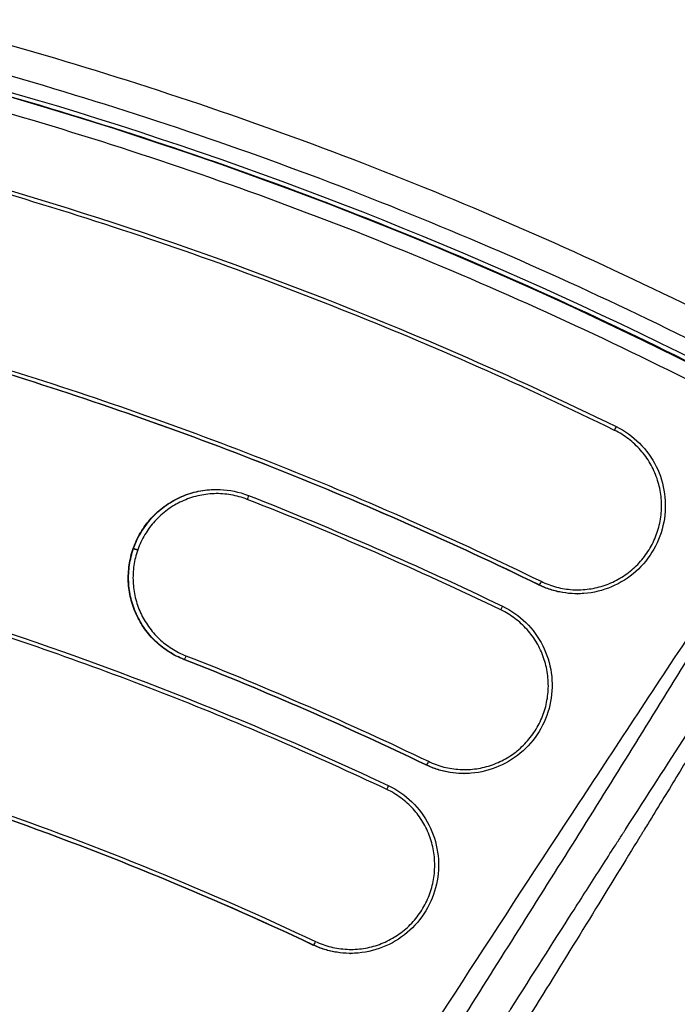
# Model space of a CAD drawing. Units: millimetres. Extents: x -2859 to 2783, y -2821 to 2821.
# Drawn here: x 105 to 186, y 364 to 484 of the extents above; entities that cross this region are included whole.
import ezdxf

# ---------------------------------------------------------------- set-up
doc = ezdxf.new("R2010")
doc.units = ezdxf.units.MM
doc.header["$LTSCALE"] = 20
doc.linetypes.add('HIDDEN', pattern=[9.525, 6.35, -3.175])
for name, color, linetype in [('2d', 230, 'Continuous'), ('AS-Free_Space_Hatch', 31, 'Continuous'), ('AS-Safetyzone', 5, 'HIDDEN')]:
    doc.layers.add(name, color=color, linetype=linetype)

msp = doc.modelspace()

# ---------------------------------------------------------------- hatches: boundary and pattern name
at = {"layer": 'AS-Free_Space_Hatch'}
h = msp.add_hatch(dxfattribs=at)
h.set_pattern_fill('ANSI31', color=256, scale=100)
h.paths.add_polyline_path([(-2858.71, -0.23, 1), (2783.32, -0.23, 1)])
h.paths.add_polyline_path([(582.93, 0.37, -1), (-651, 0.37, -1)], flags=16)

# ---------------------------------------------------------------- linework, layer by layer
at = {"layer": '2d'}
for p, q in [((129.48, 426.58), (129.52, 426.58)), ((119.34, 419.37), (119.39, 419.37)), ((119.35, 419.39), (119.39, 419.39)), ((168.88, 414.92), (168.93, 414.92)), ((173.57, 413.84), (173.61, 413.84)), ((125.52, 405.82), (125.57, 405.82)), ((155.11, 392.94), (155.15, 392.94)), ((159.73, 391.89), (159.78, 391.89)), ((141.3, 370.95), (141.35, 370.95)), ((145.86, 369.93), (145.9, 369.93))]:
    msp.add_line(p, q, dxfattribs=at)
for centre, major_axis, ratio, start_param, end_param in [((-28.91, 0.37), (0, 564.25), 0.996196, -1.246691, 0.189944), ((-32.17, 0.37), (0, 493.5), 0.996196, -1.217996, -0.000409), ((178.13, 433.81), (0.219, 0.449), 0.078407, -1.564321, 0), ((119.86, 419.22), (-0.472, 0.166), 0.002312, 0.08235, 1.653172), ((119.86, 419.2), (-0.472, 0.166), 0.002312, 0.08235, 1.653173), ((164.24, 411.88), (0.216, 0.451), 0.078877, -1.564793, 0), ((150.3, 389.96), (0.213, 0.452), 0.079437, -1.565437, 0)]:
    msp.add_ellipse(centre, major_axis=major_axis, ratio=ratio, start_param=start_param, end_param=end_param, dxfattribs=at)
at = {"layer": '2d', "extrusion": (0, 0, -1)}
for centre, major_axis, ratio, start_param, end_param in [((133.23, 425.38), (0.182, 0.466), 0.081519, 0, 1.5703), ((169.14, 415.37), (0.219, 0.449), 0.078566, 1.564314, 3.103353), ((125.75, 406.28), (0.182, 0.466), 0.081822, 1.570475, 3.109812), ((155.37, 393.39), (0.216, 0.451), 0.079075, 1.564862, 3.10385), ((141.56, 371.4), (0.213, 0.452), 0.079483, 1.565576, 3.104417)]:
    msp.add_ellipse(centre, major_axis=major_axis, ratio=ratio, start_param=start_param, end_param=end_param, dxfattribs=at)
at = {"layer": '2d'}
for points, knots in [([(-111.11, 493.29), (-104.02, 494.44), (-96.9, 495.45), (-86.21, 496.72), (-82.64, 497.1), (-75.49, 497.79), (-71.91, 498.1), (-61.17, 498.91), (-54, 499.29), (-39.64, 499.74), (-32.46, 499.81), (-18.1, 499.63), (-10.93, 499.39), (-0.18, 498.79), (3.4, 498.55), (10.56, 498), (14.14, 497.68), (24.86, 496.61), (31.98, 495.75), (42.63, 494.22), (46.18, 493.67), (53.26, 492.5), (56.8, 491.88), (74.45, 488.56), (88.35, 485.3), (115.72, 477.66), (129.2, 473.27), (155.72, 463.34), (168.78, 457.81), (194.46, 445.6), (207.09, 438.92), (219.5, 431.65)], [0, 0, 0, 0, 0.0216346, 0.0216346, 0.0324519, 0.0324519, 0.0432692, 0.0432692, 0.0649038, 0.0649038, 0.0865384, 0.0865384, 0.108173, 0.108173, 0.1189903, 0.1189903, 0.1298076, 0.1298076, 0.1514422, 0.1514422, 0.1622595, 0.1622595, 0.1730768, 0.1730768, 0.216346, 0.216346, 0.2596152, 0.2596152, 0.3028844, 0.3028844, 0.3461536, 0.3461536, 0.3461536, 0.3461536]), ([(217.45, 428.58), (214.38, 430.39), (211.28, 432.16), (205.06, 435.63), (201.93, 437.32), (192.52, 442.3), (186.19, 445.48), (167.05, 454.57), (154.08, 460.07), (127.73, 469.92), (114.35, 474.29), (87.17, 481.87), (73.37, 485.1), (52.35, 489.05), (45.32, 490.21), (31.22, 492.23), (24.15, 493.09), (13.51, 494.15), (9.96, 494.46), (2.85, 495.01), (-0.7, 495.25), (-11.37, 495.84), (-18.49, 496.08), (-32.74, 496.25), (-39.87, 496.18), (-54.12, 495.74), (-61.23, 495.36), (-71.9, 494.56), (-75.45, 494.25), (-82.54, 493.57), (-86.09, 493.18), (-96.7, 491.92), (-103.76, 490.93), (-110.8, 489.78)], [0, 0, 0, 0, 0.0107364, 0.0107364, 0.0214729, 0.0214729, 0.0429457, 0.0429457, 0.0858914, 0.0858914, 0.1288371, 0.1288371, 0.1717828, 0.1717828, 0.1932557, 0.1932557, 0.2147285, 0.2147285, 0.225465, 0.225465, 0.2362014, 0.2362014, 0.2576742, 0.2576742, 0.2791471, 0.2791471, 0.3006199, 0.3006199, 0.3113564, 0.3113564, 0.3220928, 0.3220928, 0.3435657, 0.3435657, 0.3435657, 0.3435657]), ([(-110.76, 487.97), (-109.88, 488.11), (-109.01, 488.25), (-107.25, 488.53), (-104.61, 488.94), (-98.45, 489.84), (-86.1, 491.44), (-61.33, 493.84), (-40.04, 494.5), (2.48, 493.99), (30.73, 491.19), (86.28, 480.78), (113.56, 473.18), (166.4, 453.42), (191.96, 441.26), (216.29, 427)], [0, 0, 0, 0, 0.007813, 0.007813, 0.015625, 0.03125, 0.0625, 0.125, 0.25, 0.25, 0.5, 0.5, 0.75, 0.75, 1, 1, 1, 1]), ([(215.9, 426.57), (203.7, 433.72), (191.2, 440.34), (165.66, 452.47), (152.64, 457.99), (126.16, 467.87), (112.71, 472.24), (85.48, 479.8), (71.71, 482.99), (43.93, 488.16), (29.93, 490.15), (1.82, 492.91), (-12.3, 493.68), (-28.26, 493.86), (-30.1, 493.87), (-31.94, 493.87)], [0, 0, 0, 0, 0.125, 0.125, 0.25, 0.25, 0.375, 0.375, 0.5, 0.5, 0.625, 0.625, 0.75, 0.75, 0.7662887, 0.7662887, 0.7662887, 0.7662887]), ([(-111.03, 485.4), (-104.37, 486.5), (-97.68, 487.46), (-84.27, 489.09), (-77.55, 489.77), (-64.09, 490.85), (-57.35, 491.25), (-43.85, 491.77), (-37.09, 491.89), (-23.59, 491.85), (-16.83, 491.68), (-3.35, 491.08), (3.38, 490.64), (16.82, 489.48), (23.53, 488.76), (33.57, 487.47), (36.92, 487.01), (43.6, 486.01), (46.93, 485.47), (56.92, 483.77), (63.55, 482.49), (76.76, 479.67), (83.34, 478.12), (96.42, 474.75), (102.93, 472.93), (115.86, 469.01), (122.29, 466.92), (135.04, 462.48), (141.38, 460.12), (153.95, 455.15), (160.18, 452.53), (178.71, 444.3), (190.83, 438.3), (202.69, 431.8)], [0, 0, 0, 0, 0.0203423, 0.0203423, 0.0406846, 0.0406846, 0.061027, 0.061027, 0.0813693, 0.0813693, 0.1017116, 0.1017116, 0.1220539, 0.1220539, 0.1423962, 0.1423962, 0.1525674, 0.1525674, 0.1627386, 0.1627386, 0.1830809, 0.1830809, 0.2034232, 0.2034232, 0.2237655, 0.2237655, 0.2441078, 0.2441078, 0.2644502, 0.2644502, 0.2847925, 0.2847925, 0.3254771, 0.3254771, 0.3254771, 0.3254771]), ([(39.52, 477.5), (59.96, 474.41), (80.26, 470), (120.18, 458.55), (139.89, 451.48), (165.53, 440.34), (171.97, 437.37), (178.35, 434.26)], [0, 0, 0, 0, 6.226727, 6.226727, 12.503306, 12.503306, 14.639016, 14.639016, 14.639016, 14.639016]), ([(178.17, 433.79), (167.16, 439.17), (156.01, 444.09), (133.44, 453.05), (122.02, 457.08), (98.9, 464.28), (87.21, 467.44), (63.55, 472.88), (51.59, 475.16), (39.48, 476.99)], [0, 0, 0, 0, 0.0364404, 0.0364404, 0.0728808, 0.0728808, 0.1093213, 0.1093213, 0.1457617, 0.1457617, 0.1457617, 0.1457617]), ([(168.88, 414.92), (158.35, 420.06), (147.69, 424.77), (126.1, 433.34), (115.18, 437.2), (93.07, 444.08), (81.89, 447.11), (59.26, 452.31), (47.81, 454.49), (36.24, 456.23)], [0, 0, 0, 0, 0.0348537, 0.0348537, 0.0697073, 0.0697073, 0.104561, 0.104561, 0.1394147, 0.1394147, 0.1394147, 0.1394147]), ([(168.93, 414.92), (158.4, 420.06), (147.73, 424.77), (126.15, 433.34), (115.22, 437.2), (93.11, 444.08), (81.93, 447.11), (59.3, 452.31), (47.86, 454.49), (36.28, 456.23)], [0, 0, 0, 0, 0.0348537, 0.0348537, 0.0697073, 0.0697073, 0.104561, 0.104561, 0.1394147, 0.1394147, 0.1394147, 0.1394147]), ([(36.4, 456.71), (47.99, 454.97), (59.44, 452.79), (82.09, 447.58), (93.29, 444.55), (115.42, 437.66), (126.36, 433.79), (147.97, 425.22), (158.64, 420.5), (169.18, 415.36)], [0, 0, 0, 0, 0.0348903, 0.0348903, 0.0697806, 0.0697806, 0.1046709, 0.1046709, 0.1395612, 0.1395612, 0.1395612, 0.1395612]), ([(178.35, 434.26), (179.4, 433.75), (180.38, 433.05), (182.03, 431.4), (182.73, 430.44), (183.76, 428.35), (184.11, 427.21), (184.42, 424.9), (184.39, 423.71), (183.94, 421.42), (183.53, 420.3), (182.38, 418.27), (181.62, 417.34), (179.88, 415.79), (178.88, 415.15), (176.73, 414.24), (175.57, 413.96), (174.15, 413.85), (173.88, 413.84), (173.61, 413.84)], [0, 0, 0, 0, 0.351659, 0.351659, 0.700603, 0.700603, 1.050067, 1.050067, 1.399497, 1.399497, 1.749143, 1.749143, 2.099014, 2.099014, 2.448762, 2.448762, 2.798275, 2.798275, 2.878617, 2.878617, 2.878617, 2.878617]), ([(169.18, 415.36), (169.79, 415.06), (170.42, 414.83), (171.72, 414.49), (172.37, 414.38), (173.38, 414.32), (173.72, 414.32), (174.39, 414.35), (174.72, 414.38), (175.71, 414.51), (176.36, 414.67), (177.64, 415.11), (178.24, 415.39), (179.11, 415.9), (179.39, 416.08), (179.93, 416.48), (180.19, 416.69), (180.95, 417.36), (181.4, 417.85), (182.01, 418.65), (182.2, 418.93), (182.55, 419.51), (182.71, 419.8), (183.15, 420.7), (183.39, 421.33), (183.64, 422.31), (183.71, 422.64), (183.82, 423.3), (183.89, 423.96), (183.9, 424.63), (183.88, 425.3), (183.85, 425.64), (183.72, 426.64), (183.56, 427.29), (183.24, 428.24), (183.11, 428.55), (182.83, 429.16), (182.68, 429.46), (182.17, 430.33), (181.79, 430.87), (181.12, 431.63), (180.88, 431.87), (180.39, 432.33), (180.14, 432.54), (179.34, 433.15), (178.78, 433.5), (178.17, 433.79)], [0, 0, 0, 0, 0.00202899, 0.00202899, 0.00405798, 0.00405798, 0.00507247, 0.00507247, 0.00608697, 0.00608697, 0.00811596, 0.00811596, 0.01014494, 0.01014494, 0.01115944, 0.01115944, 0.01217393, 0.01217393, 0.01420292, 0.01420292, 0.01521742, 0.01521742, 0.01623191, 0.01623191, 0.0182609, 0.0182609, 0.01927539, 0.01927539, 0.02028989, 0.02130438, 0.02130438, 0.02231888, 0.02231888, 0.02434787, 0.02434787, 0.02536236, 0.02536236, 0.02637686, 0.02637686, 0.02840584, 0.02840584, 0.02942034, 0.02942034, 0.03043483, 0.03043483, 0.03246382, 0.03246382, 0.03246382, 0.03246382]), ([(90.46, 255.77), (94.89, 263.26), (99.36, 270.72), (108.39, 285.59), (112.94, 293.01), (126.71, 315.18), (136.01, 329.88), (154.8, 359.17), (164.28, 373.76), (178.6, 395.57), (183.39, 402.83), (190.61, 413.7), (193.02, 417.32), (196.64, 422.75), (197.85, 424.56), (200.26, 428.17), (201.47, 429.98), (202.68, 431.79)], [-0.0000001, -0.0000001, -0.0000001, -0.0000001, 0.026102, 0.026102, 0.0522041, 0.0522041, 0.1044083, 0.1044083, 0.1566125, 0.1566125, 0.1827146, 0.1827146, 0.1957656, 0.1957656, 0.2022911, 0.2022911, 0.2088167, 0.2088167, 0.2088167, 0.2088167]), ([(202.68, 431.79), (202.13, 430.85), (201.58, 429.92), (200.47, 428.05), (199.92, 427.12), (198.25, 424.32), (197.13, 422.45), (193.78, 416.87), (191.52, 413.16), (184.72, 402.04), (180.14, 394.66), (170.92, 379.93), (166.28, 372.58), (157, 357.89), (152.36, 350.55), (138.45, 328.51), (129.21, 313.8), (110.95, 284.23), (101.93, 269.38), (93.08, 254.43)], [-0.0000545, -0.0000545, -0.0000545, -0.0000545, 0.0032035, 0.0032035, 0.0064615, 0.0064615, 0.0129776, 0.0129776, 0.0260096, 0.0260096, 0.0520737, 0.0520737, 0.0781378, 0.0781378, 0.1042019, 0.1042019, 0.1563301, 0.1563301, 0.2084583, 0.2084583, 0.2084583, 0.2084583]), ([(97.02, 252.26), (98.76, 255.21), (100.62, 258.35), (103.59, 263.32), (104.6, 265.02), (106.71, 268.53), (107.8, 270.34), (111.16, 275.92), (113.54, 279.84), (117.3, 286.02), (118.59, 288.13), (120.57, 291.37), (121.57, 293.01), (122.76, 294.95), (123.37, 295.93), (123.67, 296.42), (123.82, 296.67), (123.9, 296.79), (123.93, 296.86), (123.95, 296.88), (123.96, 296.9), (123.97, 296.91), (130.26, 307.15), (135.74, 315.93), (142.65, 326.99), (144.73, 330.32), (147.54, 334.78), (148.42, 336.18), (149.66, 338.15), (150.26, 339.1), (150.92, 340.15), (151.24, 340.67), (151.4, 340.92), (151.48, 341.04), (151.52, 341.11), (151.54, 341.14), (151.55, 341.15), (151.56, 341.16), (151.56, 341.16), (151.56, 341.17), (151.56, 341.17), (154.23, 345.4), (156.73, 349.35), (160.22, 354.85), (161.34, 356.62), (162.95, 359.16), (163.74, 360.41), (164.64, 361.81), (165.08, 362.5), (165.29, 362.85), (165.4, 363.02), (165.46, 363.1), (165.48, 363.15), (165.5, 363.17), (165.5, 363.18), (165.51, 363.18), (165.51, 363.18), (168.15, 367.34), (170.65, 371.25), (174.16, 376.74), (175.29, 378.5), (176.93, 381.07), (177.74, 382.32), (178.66, 383.75), (179.11, 384.45), (179.33, 384.8), (179.44, 384.97), (179.5, 385.06), (179.53, 385.1), (179.54, 385.12), (179.55, 385.14), (179.55, 385.14), (182.12, 389.14), (184.59, 392.96), (188.13, 398.43), (189.29, 400.21), (190.98, 402.82), (191.82, 404.11), (192.78, 405.58), (193.25, 406.31), (193.49, 406.67), (193.61, 406.85), (193.66, 406.93), (193.69, 406.98), (193.71, 407), (196.04, 410.57), (198.39, 414.15), (203.18, 421.41), (205.61, 425.08), (208.08, 428.8)], [0, 0, 0, 0, 0.0625, 0.0625, 0.09375, 0.09375, 0.125, 0.125, 0.1875, 0.1875, 0.21875, 0.21875, 0.234375, 0.242187, 0.246094, 0.248047, 0.249023, 0.249512, 0.249756, 0.249878, 0.249878, 0.25, 0.25, 0.375, 0.375, 0.4375, 0.4375, 0.46875, 0.46875, 0.484375, 0.492187, 0.496094, 0.498047, 0.499023, 0.499512, 0.499756, 0.499878, 0.499939, 0.499969, 0.499969, 0.5, 0.5, 0.5625, 0.5625, 0.59375, 0.59375, 0.609375, 0.617187, 0.621094, 0.623047, 0.624023, 0.624512, 0.624756, 0.624878, 0.624939, 0.624939, 0.625, 0.625, 0.6875, 0.6875, 0.71875, 0.71875, 0.734375, 0.742187, 0.746094, 0.748047, 0.749023, 0.749512, 0.749756, 0.749878, 0.749878, 0.75, 0.75, 0.8125, 0.8125, 0.84375, 0.84375, 0.859375, 0.867187, 0.871094, 0.873047, 0.874023, 0.874512, 0.874512, 0.875, 0.875, 0.9375, 0.9375, 1, 1, 1, 1]), ([(208.08, 428.8), (206.9, 426.79), (205.76, 424.86), (204.11, 422.05), (203.3, 420.68), (202.37, 419.12), (201.92, 418.36), (201.69, 417.97), (201.58, 417.79), (201.53, 417.7), (201.5, 417.65), (201.48, 417.62), (200.39, 415.79), (198.75, 413.03), (196.78, 409.75), (195.79, 408.09), (195.29, 407.26), (195.04, 406.84), (194.91, 406.63), (194.85, 406.53), (194.82, 406.48), (194.8, 406.45), (194.79, 406.44), (192.72, 402.99), (190.56, 399.41), (187.18, 393.85), (185.45, 391.01), (183.38, 387.62), (182.33, 385.9), (181.8, 385.03), (181.53, 384.6), (181.4, 384.38), (181.33, 384.27), (181.3, 384.22), (181.28, 384.19), (181.27, 384.18), (181.27, 384.17), (181.26, 384.17), (177.63, 378.24), (173.53, 371.59), (166.68, 360.51), (164.28, 356.63), (160.5, 350.54), (159.21, 348.46), (157.24, 345.27), (156.24, 343.66), (155.06, 341.76), (154.46, 340.79), (154.16, 340.31), (154.01, 340.07), (153.94, 339.95), (153.9, 339.89), (153.88, 339.86), (153.87, 339.85), (153.87, 339.84), (153.86, 339.83), (150.43, 334.29), (146.42, 327.84), (139.57, 316.75), (137.14, 312.82), (133.3, 306.58), (131.98, 304.44), (129.96, 301.14), (128.93, 299.46), (127.72, 297.48), (127.1, 296.47), (126.79, 295.97), (126.64, 295.71), (126.56, 295.59), (126.52, 295.52), (126.5, 295.49), (126.49, 295.48), (126.49, 295.47), (126.48, 295.46), (122.97, 289.71), (118.95, 283.12), (109.97, 268.25), (105, 259.96), (99.59, 250.81)], [0, 0, 0, 0, 0.03125, 0.03125, 0.046875, 0.054688, 0.058594, 0.060547, 0.061523, 0.062012, 0.062012, 0.0625, 0.0625, 0.09375, 0.109375, 0.117188, 0.121094, 0.123047, 0.124023, 0.124512, 0.124756, 0.124756, 0.125, 0.125, 0.1875, 0.1875, 0.21875, 0.234375, 0.242188, 0.246094, 0.248047, 0.249023, 0.249512, 0.249756, 0.249878, 0.249939, 0.249939, 0.25, 0.25, 0.375, 0.375, 0.4375, 0.4375, 0.46875, 0.46875, 0.484375, 0.492187, 0.496094, 0.498047, 0.499023, 0.499512, 0.499756, 0.499878, 0.499939, 0.499939, 0.5, 0.5, 0.625, 0.625, 0.6875, 0.6875, 0.71875, 0.71875, 0.734375, 0.742187, 0.746094, 0.748047, 0.749023, 0.749512, 0.749756, 0.749878, 0.749939, 0.749939, 0.75, 0.75, 0.875, 0.875, 1, 1, 1, 1]), ([(119.35, 419.39), (119.59, 420.07), (119.89, 420.72), (120.44, 421.64), (120.64, 421.94), (121.07, 422.52), (121.3, 422.8), (122.03, 423.6), (122.56, 424.08), (123.43, 424.71), (123.73, 424.91), (124.35, 425.28), (124.67, 425.45), (125.64, 425.9), (126.32, 426.13), (127.72, 426.46), (128.44, 426.55), (129.26, 426.58), (129.37, 426.58), (129.48, 426.58)], [0, 0, 0, 0, 0.00214513, 0.00214513, 0.0032177, 0.0032177, 0.00429027, 0.00429027, 0.0064354, 0.0064354, 0.00750797, 0.00750797, 0.00858054, 0.00858054, 0.01072567, 0.01072567, 0.01287081, 0.01287081, 0.01319915, 0.01319915, 0.01319915, 0.01319915]), ([(119.39, 419.39), (119.63, 420.07), (119.94, 420.72), (120.49, 421.64), (120.69, 421.94), (121.12, 422.52), (121.35, 422.8), (122.07, 423.6), (122.6, 424.08), (123.47, 424.71), (123.77, 424.91), (124.39, 425.28), (124.71, 425.45), (125.68, 425.9), (126.36, 426.13), (127.77, 426.46), (128.48, 426.55), (129.3, 426.58), (129.41, 426.58), (129.52, 426.58)], [0, 0, 0, 0, 0.00214509, 0.00214509, 0.00321763, 0.00321763, 0.00429017, 0.00429017, 0.00643526, 0.00643526, 0.0075078, 0.0075078, 0.00858035, 0.00858035, 0.01072544, 0.01072544, 0.01287052, 0.01287052, 0.01319894, 0.01319894, 0.01319894, 0.01319894]), ([(133.27, 425.37), (132.62, 425.62), (131.96, 425.8), (130.95, 425.98), (130.61, 426.02), (129.92, 426.07), (129.58, 426.07), (128.56, 426.04), (127.89, 425.95), (126.55, 425.64), (125.9, 425.41), (124.97, 424.98), (124.67, 424.83), (124.08, 424.48), (123.79, 424.29), (122.96, 423.68), (122.46, 423.22), (121.76, 422.46), (121.54, 422.19), (121.13, 421.64), (120.95, 421.36), (120.42, 420.48), (120.13, 419.86), (119.9, 419.21)], [0, 0, 0, 0, 0.00205769, 0.00205769, 0.00308653, 0.00308653, 0.00411538, 0.00411538, 0.00617307, 0.00617307, 0.00823076, 0.00823076, 0.0092596, 0.0092596, 0.01028845, 0.01028845, 0.01234614, 0.01234614, 0.01337498, 0.01337498, 0.01440383, 0.01440383, 0.01646152, 0.01646152, 0.01646152, 0.01646152]), ([(129.52, 426.58), (130.67, 426.58), (131.84, 426.39), (133.1, 425.96), (133.25, 425.91), (133.41, 425.85)], [0, 0, 0, 0, 0.3476544, 0.3476544, 0.3978892, 0.3978892, 0.3978892, 0.3978892]), ([(150.33, 389.94), (141.55, 394.08), (132.67, 397.91), (114.71, 404.93), (105.64, 408.13), (87.29, 413.91), (78.02, 416.49), (59.29, 421.03), (49.82, 422.99), (40.26, 424.63)], [0, 0, 0, 0, 0.0289545, 0.0289545, 0.0579089, 0.0579089, 0.0868634, 0.0868634, 0.1158178, 0.1158178, 0.1158178, 0.1158178]), ([(40.3, 425.14), (59.56, 421.83), (78.64, 417.2), (115.44, 405.53), (133.27, 398.54), (150.51, 390.41)], [0, 0, 0, 0, 5.884712, 5.884712, 11.622071, 11.622071, 11.622071, 11.622071]), ([(118.73, 239.59), (124.05, 248.8), (128.85, 257.19), (135.29, 268.52), (137.31, 272.08), (140.15, 277.12), (141.07, 278.75), (142.4, 281.11), (143.06, 282.27), (143.8, 283.59), (144.17, 284.24), (144.35, 284.57), (144.44, 284.73), (144.48, 284.81), (144.51, 284.85), (144.52, 284.87), (144.52, 284.88), (144.53, 284.88), (144.53, 284.88), (149.86, 294.36), (154.63, 302.89), (160.99, 314.27), (162.97, 317.82), (165.75, 322.8), (166.64, 324.4), (167.93, 326.71), (168.56, 327.84), (169.28, 329.12), (169.63, 329.76), (169.81, 330.07), (169.89, 330.23), (169.94, 330.3), (169.96, 330.34), (169.97, 330.36), (169.98, 330.37), (169.98, 330.38), (169.98, 330.38), (175.07, 339.49), (179.74, 347.82), (186.12, 359.18), (188.15, 362.77), (191.04, 367.87), (191.97, 369.52), (193.34, 371.93), (194.01, 373.12), (194.78, 374.47), (195.16, 375.14), (195.35, 375.47), (195.45, 375.63), (195.49, 375.72), (195.52, 375.76), (195.53, 375.78), (195.53, 375.79), (195.54, 375.79), (195.54, 375.79), (197.85, 379.86), (200.09, 383.77), (203.34, 389.41), (204.94, 392.17), (206.75, 395.3), (207.65, 396.84), (208.09, 397.61), (208.32, 397.99), (208.43, 398.18), (208.48, 398.27), (208.51, 398.31), (208.52, 398.34), (208.53, 398.35), (209.66, 400.3), (211.33, 403.15), (213.24, 406.39), (214.19, 408), (214.66, 408.8), (214.89, 409.19), (215.01, 409.39), (215.06, 409.48), (215.09, 409.54), (215.11, 409.56), (217.17, 413.05), (219.39, 416.78), (221.79, 420.77)], [0, 0, 0, 0, 0.125, 0.125, 0.1875, 0.1875, 0.21875, 0.21875, 0.234375, 0.242188, 0.246094, 0.248047, 0.249023, 0.249512, 0.249756, 0.249878, 0.249939, 0.249939, 0.25, 0.25, 0.375, 0.375, 0.4375, 0.4375, 0.46875, 0.46875, 0.484375, 0.492188, 0.496094, 0.498047, 0.499023, 0.499512, 0.499756, 0.499878, 0.499939, 0.499939, 0.5, 0.5, 0.625, 0.625, 0.6875, 0.6875, 0.71875, 0.71875, 0.734375, 0.742188, 0.746094, 0.748047, 0.749023, 0.749512, 0.749756, 0.749878, 0.749939, 0.749939, 0.75, 0.75, 0.8125, 0.8125, 0.84375, 0.859375, 0.867188, 0.871094, 0.873047, 0.874023, 0.874512, 0.874756, 0.874756, 0.875, 0.875, 0.90625, 0.921875, 0.929688, 0.933594, 0.935547, 0.936523, 0.937012, 0.937012, 0.9375, 0.9375, 1, 1, 1, 1]), ([(221.79, 420.77), (219.71, 416.82), (217.66, 412.93), (214.62, 407.16), (213.61, 405.25), (212.1, 402.41), (211.6, 401.47), (210.85, 400.06), (210.48, 399.36), (210.05, 398.54), (209.83, 398.13), (209.72, 397.93), (209.67, 397.84), (209.64, 397.78), (209.63, 397.75), (207.76, 394.24), (205.81, 390.59), (202.73, 384.85), (201.68, 382.89), (200.07, 379.89), (199.25, 378.37), (198.28, 376.57), (197.8, 375.66), (197.55, 375.2), (197.43, 374.98), (197.37, 374.86), (197.34, 374.8), (197.32, 374.78), (197.31, 374.76), (197.31, 374.75), (195.52, 371.43), (193.59, 367.87), (190.49, 362.14), (189.42, 360.16), (187.76, 357.11), (186.92, 355.56), (185.92, 353.71), (185.41, 352.77), (185.15, 352.3), (185.03, 352.06), (184.96, 351.95), (184.93, 351.89), (184.91, 351.86), (184.91, 351.85), (184.9, 351.84), (184.9, 351.83), (183.14, 348.59), (181.22, 345.06), (178.1, 339.34), (177.02, 337.36), (175.34, 334.29), (174.48, 332.72), (173.46, 330.85), (172.94, 329.9), (172.68, 329.42), (172.55, 329.19), (172.48, 329.07), (172.45, 329.01), (172.43, 328.98), (172.43, 328.96), (172.42, 328.95), (172.42, 328.95), (172.42, 328.95), (169.84, 324.23), (166.46, 318.07), (160.17, 306.65), (157.87, 302.49), (154.1, 295.7), (152.8, 293.34), (150.76, 289.68), (149.72, 287.81), (148.47, 285.58), (147.84, 284.45), (147.52, 283.88), (147.36, 283.59), (147.28, 283.45), (147.24, 283.38), (147.23, 283.35), (147.22, 283.33), (147.21, 283.31), (144.62, 278.68), (142.14, 274.26), (137.4, 265.86), (135.14, 261.87), (131.92, 256.2), (130.88, 254.37), (128.85, 250.82), (127.86, 249.09), (124.98, 244.08), (123.16, 240.91), (121.44, 237.95)], [0, 0, 0, 0, 0.0625, 0.0625, 0.09375, 0.09375, 0.109375, 0.109375, 0.117187, 0.121094, 0.123047, 0.124023, 0.124512, 0.124512, 0.125, 0.125, 0.1875, 0.1875, 0.21875, 0.21875, 0.234375, 0.242187, 0.246094, 0.248047, 0.249023, 0.249512, 0.249756, 0.249878, 0.249878, 0.25, 0.25, 0.3125, 0.3125, 0.34375, 0.34375, 0.359375, 0.367187, 0.371094, 0.373047, 0.374023, 0.374512, 0.374756, 0.374878, 0.374939, 0.374939, 0.375, 0.375, 0.4375, 0.4375, 0.46875, 0.46875, 0.484375, 0.492187, 0.496094, 0.498047, 0.499023, 0.499512, 0.499756, 0.499878, 0.499939, 0.499969, 0.499969, 0.5, 0.5, 0.625, 0.625, 0.6875, 0.6875, 0.71875, 0.71875, 0.734375, 0.742187, 0.746094, 0.748047, 0.749023, 0.749512, 0.749756, 0.749878, 0.749878, 0.75, 0.75, 0.8125, 0.8125, 0.875, 0.875, 0.90625, 0.90625, 0.9375, 0.9375, 1, 1, 1, 1]), ([(125.52, 405.82), (124.88, 406.07), (124.27, 406.38), (123.41, 406.93), (123.13, 407.12), (122.59, 407.54), (122.33, 407.77), (121.58, 408.48), (121.13, 408.99), (120.34, 410.11), (119.99, 410.71), (119.42, 411.95), (119.19, 412.6), (118.95, 413.6), (118.89, 413.94), (118.79, 414.62), (118.76, 414.97), (118.71, 415.99), (118.75, 416.67), (118.95, 418.04), (119.11, 418.71), (119.34, 419.37)], [0, 0, 0, 0, 0.00205047, 0.00205047, 0.0030757, 0.0030757, 0.00410094, 0.00410094, 0.00615141, 0.00615141, 0.00820187, 0.00820187, 0.01025234, 0.01025234, 0.01127758, 0.01127758, 0.01230281, 0.01230281, 0.01435328, 0.01435328, 0.01640375, 0.01640375, 0.01640375, 0.01640375]), ([(125.57, 405.82), (124.93, 406.07), (124.32, 406.38), (123.45, 406.93), (123.18, 407.12), (122.63, 407.54), (122.37, 407.77), (121.62, 408.48), (121.18, 408.99), (120.38, 410.11), (120.03, 410.71), (119.46, 411.95), (119.24, 412.6), (119, 413.6), (118.93, 413.94), (118.84, 414.62), (118.8, 414.97), (118.76, 415.99), (118.79, 416.67), (118.99, 418.04), (119.16, 418.71), (119.39, 419.37)], [0, 0, 0, 0, 0.00205042, 0.00205042, 0.00307563, 0.00307563, 0.00410085, 0.00410085, 0.00615127, 0.00615127, 0.00820169, 0.00820169, 0.01025211, 0.01025211, 0.01127732, 0.01127732, 0.01230254, 0.01230254, 0.01435296, 0.01435296, 0.01640338, 0.01640338, 0.01640338, 0.01640338]), ([(119.89, 419.19), (119.68, 418.57), (119.52, 417.93), (119.33, 416.62), (119.29, 415.97), (119.34, 414.99), (119.37, 414.67), (119.46, 414.02), (119.52, 413.69), (119.75, 412.73), (119.97, 412.12), (120.51, 410.93), (120.84, 410.36), (121.6, 409.3), (122.03, 408.81), (122.74, 408.13), (122.99, 407.91), (123.51, 407.51), (123.77, 407.33), (124.59, 406.8), (125.18, 406.51), (125.79, 406.27)], [0, 0, 0, 0, 0.00197451, 0.00197451, 0.00394903, 0.00394903, 0.00493629, 0.00493629, 0.00592354, 0.00592354, 0.00789806, 0.00789806, 0.00987257, 0.00987257, 0.01184709, 0.01184709, 0.01283434, 0.01283434, 0.0138216, 0.0138216, 0.01579612, 0.01579612, 0.01579612, 0.01579612]), ([(126.03, 235.13), (134.72, 250.17), (143.24, 265.32), (160.06, 295.72), (168.37, 310.98), (180.78, 333.9), (184.91, 341.54), (193.19, 356.82), (197.33, 364.46), (205.67, 379.7), (209.87, 387.3), (216.25, 398.67), (218.39, 402.45), (221.61, 408.11), (222.69, 410), (224.32, 412.82), (224.86, 413.76), (225.94, 415.64), (226.49, 416.58), (227.03, 417.52)], [-0.0000001, -0.0000001, -0.0000001, -0.0000001, 0.05213, 0.05213, 0.1042601, 0.1042601, 0.1303252, 0.1303252, 0.1563902, 0.1563902, 0.1824553, 0.1824553, 0.1954878, 0.1954878, 0.2020041, 0.2020041, 0.2052622, 0.2052622, 0.2085204, 0.2085204, 0.2085204, 0.2085204]), ([(227.03, 417.52), (226.05, 415.58), (225.07, 413.64), (223.1, 409.76), (222.12, 407.82), (219.16, 402), (217.19, 398.13), (211.25, 386.5), (207.28, 378.77), (195.29, 355.58), (187.22, 340.17), (170.91, 309.43), (162.66, 294.11), (150.09, 271.24), (145.86, 263.64), (137.33, 248.47), (133.02, 240.92), (128.67, 233.38)], [-0.0000559, -0.0000559, -0.0000559, -0.0000559, 0.0064692, 0.0064692, 0.0129943, 0.0129943, 0.0260444, 0.0260444, 0.0521448, 0.0521448, 0.1043455, 0.1043455, 0.1565462, 0.1565462, 0.1826465, 0.1826465, 0.2087469, 0.2087469, 0.2087469, 0.2087469]), ([(173.57, 413.84), (173.48, 413.84), (173.39, 413.84), (172.79, 413.86), (172.29, 413.91), (171.29, 414.07), (170.79, 414.19), (169.82, 414.51), (169.34, 414.7), (168.88, 414.92)], [0.028778259, 0.028778259, 0.028778259, 0.028778259, 0.029036926, 0.029036926, 0.030561674, 0.030561674, 0.032086422, 0.032086422, 0.03361117, 0.03361117, 0.03361117, 0.03361117]), ([(173.61, 413.84), (173.53, 413.84), (173.44, 413.84), (172.84, 413.86), (172.33, 413.91), (171.33, 414.07), (170.84, 414.19), (169.87, 414.51), (169.39, 414.7), (168.93, 414.92)], [0.028776887, 0.028776887, 0.028776887, 0.028776887, 0.0290363, 0.0290363, 0.030561006, 0.030561006, 0.032085712, 0.032085712, 0.033610418, 0.033610418, 0.033610418, 0.033610418]), ([(155.41, 393.38), (156.02, 393.08), (156.65, 392.85), (157.95, 392.52), (158.61, 392.42), (159.61, 392.37), (159.95, 392.37), (160.62, 392.4), (160.95, 392.43), (161.94, 392.57), (162.59, 392.73), (163.86, 393.18), (164.47, 393.47), (165.33, 393.98), (165.61, 394.16), (166.15, 394.56), (166.41, 394.78), (167.16, 395.45), (167.61, 395.94), (168.21, 396.75), (168.4, 397.03), (168.75, 397.61), (168.91, 397.9), (169.34, 398.81), (169.57, 399.43), (169.83, 400.41), (169.89, 400.75), (170, 401.41), (170.07, 402.07), (170.07, 402.74), (170.04, 403.41), (170.01, 403.75), (169.87, 404.75), (169.71, 405.4), (169.38, 406.34), (169.26, 406.66), (168.97, 407.27), (168.82, 407.57), (168.31, 408.43), (167.91, 408.97), (167.24, 409.72), (167.01, 409.96), (166.51, 410.41), (166.25, 410.63), (165.46, 411.23), (164.89, 411.58), (164.28, 411.87)], [0, 0, 0, 0, 0.00202898, 0.00202898, 0.00405797, 0.00405797, 0.00507246, 0.00507246, 0.00608695, 0.00608695, 0.00811594, 0.00811594, 0.01014492, 0.01014492, 0.01115942, 0.01115942, 0.01217391, 0.01217391, 0.01420289, 0.01420289, 0.01521739, 0.01521739, 0.01623188, 0.01623188, 0.01826086, 0.01826086, 0.01927535, 0.01927535, 0.02028985, 0.02130434, 0.02130434, 0.02231883, 0.02231883, 0.02434782, 0.02434782, 0.02536231, 0.02536231, 0.0263768, 0.0263768, 0.02840579, 0.02840579, 0.02942028, 0.02942028, 0.03043477, 0.03043477, 0.03246376, 0.03246376, 0.03246376, 0.03246376]), ([(164.46, 412.33), (165.51, 411.83), (166.49, 411.14), (168.15, 409.5), (168.86, 408.54), (169.9, 406.46), (170.26, 405.32), (170.59, 403.02), (170.56, 401.82), (170.13, 399.53), (169.72, 398.41), (168.58, 396.37), (167.84, 395.44), (166.11, 393.88), (165.1, 393.23), (162.97, 392.31), (161.81, 392.02), (160.36, 391.9), (160.07, 391.89), (159.78, 391.89)], [0, 0, 0, 0, 0.35166, 0.35166, 0.700604, 0.700604, 1.050069, 1.050069, 1.399502, 1.399502, 1.749149, 1.749149, 2.099022, 2.099022, 2.44877, 2.44877, 2.798282, 2.798282, 2.88545, 2.88545, 2.88545, 2.88545]), ([(159.73, 391.89), (159.67, 391.89), (159.6, 391.89), (159.02, 391.9), (158.51, 391.94), (157.52, 392.11), (157.02, 392.22), (156.05, 392.53), (155.57, 392.72), (155.11, 392.94)], [0.028845526, 0.028845526, 0.028845526, 0.028845526, 0.029049688, 0.029049688, 0.030570185, 0.030570185, 0.032090683, 0.032090683, 0.03361118, 0.03361118, 0.03361118, 0.03361118]), ([(159.78, 391.89), (159.71, 391.89), (159.64, 391.89), (159.06, 391.9), (158.56, 391.94), (157.56, 392.11), (157.07, 392.22), (156.1, 392.53), (155.62, 392.72), (155.15, 392.94)], [0.028844529, 0.028844529, 0.028844529, 0.028844529, 0.02904906, 0.02904906, 0.030569516, 0.030569516, 0.032089972, 0.032089972, 0.033610427, 0.033610427, 0.033610427, 0.033610427]), ([(141.6, 371.39), (142.21, 371.1), (142.85, 370.87), (144.14, 370.55), (144.8, 370.46), (145.81, 370.41), (146.14, 370.41), (146.81, 370.45), (147.15, 370.48), (148.13, 370.63), (148.78, 370.8), (150.05, 371.26), (150.66, 371.55), (151.51, 372.06), (151.79, 372.25), (152.33, 372.65), (152.59, 372.87), (153.33, 373.55), (153.78, 374.04), (154.38, 374.85), (154.56, 375.14), (154.91, 375.72), (155.07, 376.01), (155.49, 376.92), (155.72, 377.55), (155.96, 378.53), (156.03, 378.86), (156.13, 379.53), (156.19, 380.19), (156.19, 380.86), (156.16, 381.53), (156.13, 381.87), (155.98, 382.87), (155.81, 383.51), (155.48, 384.46), (155.35, 384.77), (155.06, 385.38), (154.9, 385.67), (154.39, 386.53), (153.99, 387.07), (153.32, 387.82), (153.08, 388.06), (152.58, 388.51), (152.32, 388.72), (151.52, 389.31), (150.95, 389.66), (150.33, 389.94)], [0, 0, 0, 0, 0.00202898, 0.00202898, 0.00405796, 0.00405796, 0.00507246, 0.00507246, 0.00608695, 0.00608695, 0.00811593, 0.00811593, 0.01014491, 0.01014491, 0.0111594, 0.0111594, 0.01217389, 0.01217389, 0.01420288, 0.01420288, 0.01521737, 0.01521737, 0.01623186, 0.01623186, 0.01826084, 0.01826084, 0.01927533, 0.01927533, 0.02028982, 0.02130432, 0.02130432, 0.02231881, 0.02231881, 0.02434779, 0.02434779, 0.02536228, 0.02536228, 0.02637677, 0.02637677, 0.02840575, 0.02840575, 0.02942025, 0.02942025, 0.03043474, 0.03043474, 0.03246372, 0.03246372, 0.03246372, 0.03246372]), ([(150.51, 390.41), (151.57, 389.91), (152.56, 389.23), (154.23, 387.61), (154.94, 386.65), (156, 384.58), (156.36, 383.44), (156.71, 381.14), (156.69, 379.94), (156.27, 377.65), (155.88, 376.52), (154.75, 374.48), (154.01, 373.54), (152.29, 371.97), (151.29, 371.31), (149.16, 370.37), (148.01, 370.07), (146.53, 369.94), (146.22, 369.93), (145.9, 369.93)], [0, 0, 0, 0, 0.351659, 0.351659, 0.700604, 0.700604, 1.050072, 1.050072, 1.399507, 1.399507, 1.749157, 1.749157, 2.09903, 2.09903, 2.44878, 2.44878, 2.798294, 2.798294, 2.893227, 2.893227, 2.893227, 2.893227]), ([(145.86, 369.93), (145.81, 369.93), (145.76, 369.93), (145.2, 369.94), (144.7, 369.98), (143.71, 370.14), (143.21, 370.25), (142.24, 370.55), (141.76, 370.73), (141.3, 370.95)], [0.028922055, 0.028922055, 0.028922055, 0.028922055, 0.029064229, 0.029064229, 0.030579894, 0.030579894, 0.032095558, 0.032095558, 0.033611223, 0.033611223, 0.033611223, 0.033611223]), ([(145.9, 369.93), (145.85, 369.93), (145.81, 369.93), (145.25, 369.94), (144.75, 369.98), (143.75, 370.14), (143.26, 370.25), (142.29, 370.55), (141.81, 370.73), (141.35, 370.95)], [0.028921516, 0.028921516, 0.028921516, 0.028921516, 0.029063598, 0.029063598, 0.030579221, 0.030579221, 0.032094844, 0.032094844, 0.033610467, 0.033610467, 0.033610467, 0.033610467])]:
    msp.add_open_spline(points, degree=3, knots=knots, dxfattribs=at)
for points in [[(133.41, 425.85), (143.92, 421.73), (154.28, 417.22), (164.46, 412.33)], [(164.28, 411.87), (154.11, 416.75), (143.77, 421.25), (133.27, 425.37)], [(119.34, 419.37), (119.35, 419.38), (119.35, 419.38), (119.35, 419.39)], [(119.39, 419.37), (119.39, 419.38), (119.39, 419.38), (119.39, 419.39)], [(173.6, 413.84), (173.6, 413.84), (173.59, 413.84), (173.59, 413.84)], [(155.11, 392.94), (145.41, 397.6), (135.55, 401.89), (125.52, 405.82)], [(155.15, 392.94), (145.45, 397.6), (135.59, 401.89), (125.57, 405.82)], [(125.79, 406.27), (135.82, 402.34), (145.69, 398.04), (155.41, 393.38)], [(159.77, 391.89), (159.76, 391.89), (159.76, 391.89), (159.76, 391.89)], [(141.3, 370.95), (128.24, 377.11), (114.89, 382.56), (101.25, 387.29)], [(141.35, 370.95), (128.28, 377.11), (114.93, 382.56), (101.29, 387.29)], [(101.49, 387.75), (115.15, 383.01), (128.52, 377.55), (141.6, 371.39)], [(145.89, 369.93), (145.89, 369.93), (145.88, 369.93), (145.88, 369.93)]]:
    msp.add_open_spline(points, degree=3, dxfattribs=at)
at = {"layer": 'AS-Safetyzone'}
msp.add_circle((-37.69, -0.23), 2821.02, dxfattribs=at)

doc.saveas('drawing.dxf')
